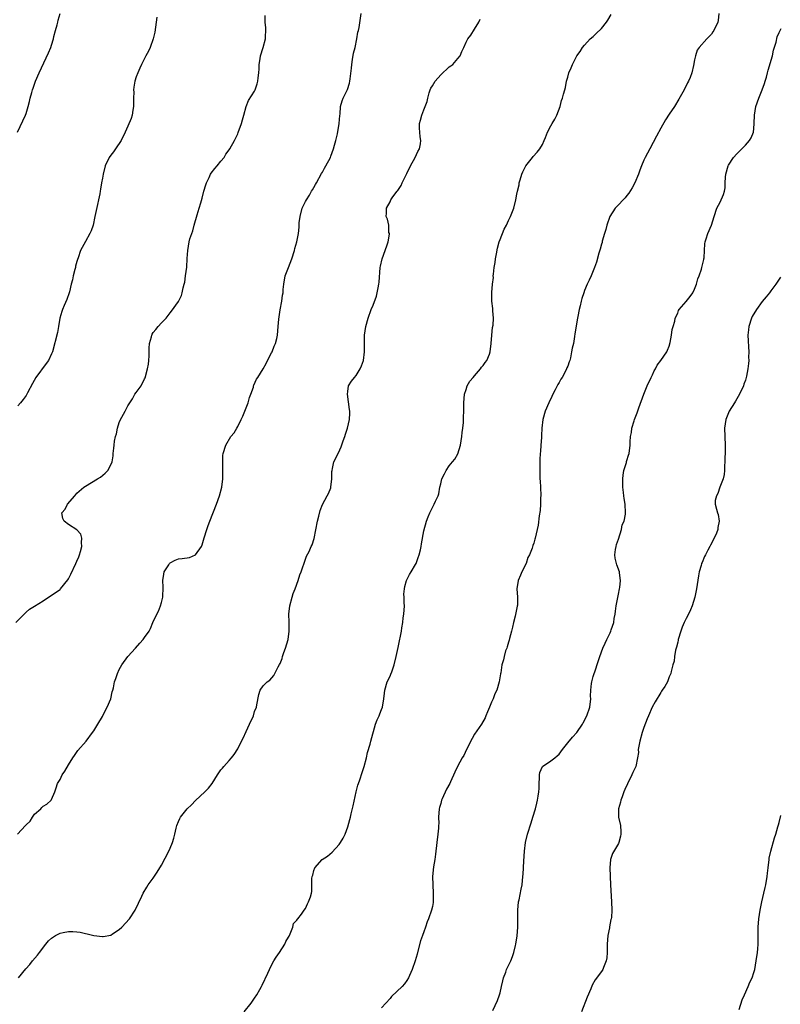
# Model space of a CAD drawing. Units: inches. Extents: x 2583000 to 2586000, y 1503000 to 1506000.
# Drawn here: x 2583711 to 2583891, y 1505129 to 1505362 of the extents above; entities that cross this region are included whole.
import ezdxf

# ---------------------------------------------------------------- set-up
doc = ezdxf.new("R2010")
doc.units = ezdxf.units.IN
doc.header["$MEASUREMENT"] = 0
doc.layers.add('LD25831503_10ft', color=3, linetype='Continuous')

msp = doc.modelspace()

# ---------------------------------------------------------------- linework, layer by layer
at = {"layer": 'LD25831503_10ft'}
for points, elevation in [([(2583710.51, 1505219), (2583712.55, 1505221), (2583712.75, 1505221.25), (2583713, 1505221.45), (2583713.8, 1505222.2), (2583715, 1505222.9), (2583717, 1505224.14), (2583719, 1505225.46), (2583721, 1505226.87), (2583721.14, 1505227), (2583722.86, 1505229.14), (2583723, 1505229.39), (2583723.54, 1505230.46), (2583724.75, 1505233), (2583725, 1505233.55), (2583725.41, 1505234.59), (2583725.59, 1505235), (2583725.85, 1505235.85), (2583726.15, 1505237), (2583726.05, 1505237.95), (2583726.15, 1505239), (2583725.91, 1505239.9), (2583724.96, 1505240.96), (2583723, 1505242.17), (2583721.94, 1505243), (2583721.66, 1505243.66), (2583721.4, 1505245), (2583722.19, 1505245.81), (2583722.77, 1505247), (2583724.46, 1505249), (2583724.72, 1505249.28), (2583725, 1505249.63), (2583726.65, 1505251), (2583727, 1505251.26), (2583729.89, 1505253), (2583730.57, 1505253.43), (2583731.66, 1505254.34), (2583732.33, 1505255), (2583733, 1505256.3), (2583733.29, 1505257), (2583733.55, 1505258.45), (2583733.58, 1505259), (2583733.75, 1505260.25), (2583733.79, 1505261), (2583733.9, 1505261.9), (2583734.12, 1505263), (2583734.32, 1505263.68), (2583734.58, 1505265), (2583735, 1505266.29), (2583735.31, 1505267), (2583735.58, 1505267.58), (2583736.36, 1505269), (2583737, 1505270.23), (2583737.46, 1505271), (2583738.1, 1505271.9), (2583738.7, 1505273), (2583739, 1505273.44), (2583740.14, 1505275), (2583741, 1505276.61), (2583741.12, 1505276.88), (2583741.71, 1505279), (2583741.89, 1505280.11), (2583742.01, 1505281), (2583742.05, 1505282.05), (2583742.08, 1505283.92), (2583742.15, 1505285), (2583742.58, 1505286.57), (2583742.67, 1505287), (2583742.77, 1505287.23), (2583743, 1505287.6), (2583743.68, 1505288.32), (2583744.22, 1505289), (2583745, 1505289.88), (2583746.05, 1505291), (2583747, 1505292.25), (2583747.36, 1505292.64), (2583749, 1505294.96), (2583749.67, 1505296.33), (2583749.9, 1505297), (2583750.13, 1505298.13), (2583750.35, 1505299), (2583750.46, 1505299.54), (2583750.67, 1505301), (2583750.93, 1505303.07), (2583751.06, 1505305.06), (2583751.17, 1505307), (2583751.53, 1505309), (2583751.71, 1505309.71), (2583752.13, 1505311), (2583752.38, 1505311.62), (2583752.72, 1505313), (2583753.39, 1505315.39), (2583753.88, 1505317), (2583754.24, 1505318.24), (2583754.62, 1505319.38), (2583755.02, 1505321), (2583755.49, 1505322.51), (2583755.62, 1505323), (2583756.24, 1505324.24), (2583756.59, 1505325), (2583756.74, 1505325.26), (2583757.61, 1505326.39), (2583758.14, 1505327), (2583759, 1505328.12), (2583759.79, 1505329), (2583760.21, 1505329.79), (2583761, 1505330.78), (2583761.16, 1505331), (2583762.22, 1505333), (2583763, 1505334.6), (2583763.12, 1505334.88), (2583763.9, 1505337), (2583764.1, 1505337.9), (2583764.46, 1505339), (2583764.99, 1505341.01), (2583765.55, 1505342.45), (2583767, 1505344.68), (2583767.14, 1505345), (2583767.6, 1505346.4), (2583767.73, 1505347), (2583767.8, 1505347.8), (2583767.97, 1505349), (2583768.06, 1505349.94), (2583768.08, 1505351), (2583768.29, 1505352.29), (2583768.42, 1505353), (2583769.04, 1505354.96), (2583769.54, 1505357), (2583769.59, 1505357.59), (2583769.63, 1505359), (2583769.64, 1505359.64), (2583769.48, 1505361), (2583769.48, 1505362.52)], 8530), ([(2583710.92, 1505169), (2583712.86, 1505171), (2583713, 1505171.17), (2583713.93, 1505172.07), (2583714.52, 1505173), (2583715, 1505173.68), (2583716.43, 1505175), (2583716.69, 1505175.31), (2583717, 1505175.57), (2583717.89, 1505176.11), (2583718.88, 1505177), (2583719, 1505177.18), (2583719.74, 1505179), (2583720.05, 1505179.95), (2583720.43, 1505181), (2583721, 1505181.91), (2583721.53, 1505183), (2583722.11, 1505183.89), (2583723, 1505185.41), (2583723.99, 1505187), (2583724.39, 1505187.61), (2583725.24, 1505188.76), (2583727.14, 1505191), (2583728.71, 1505193), (2583729, 1505193.39), (2583729.97, 1505195), (2583731, 1505196.77), (2583731.12, 1505197), (2583731.73, 1505198.27), (2583732.16, 1505199), (2583732.99, 1505201), (2583733.35, 1505202.65), (2583733.47, 1505203), (2583733.61, 1505203.61), (2583733.89, 1505205), (2583734.22, 1505205.78), (2583734.56, 1505207), (2583735, 1505207.92), (2583735.6, 1505209), (2583737, 1505211), (2583738.82, 1505213), (2583739.88, 1505214.12), (2583740.65, 1505215), (2583741, 1505215.48), (2583742.07, 1505217), (2583742.4, 1505217.6), (2583742.97, 1505219), (2583743.84, 1505221), (2583744.28, 1505221.72), (2583744.78, 1505223), (2583745, 1505223.77), (2583745.32, 1505225), (2583745.37, 1505227.37), (2583745.28, 1505229), (2583745.5, 1505230.5), (2583745.65, 1505231), (2583746.69, 1505232.69), (2583746.86, 1505233), (2583747, 1505233.14), (2583748.22, 1505233.78), (2583749, 1505234.05), (2583749.84, 1505234.16), (2583751.56, 1505234.44), (2583753, 1505235), (2583754.4, 1505237), (2583754.6, 1505237.4), (2583755.08, 1505239.08), (2583755.66, 1505241), (2583756.03, 1505241.97), (2583756.39, 1505243), (2583757.96, 1505247), (2583758.71, 1505249), (2583759.25, 1505251), (2583759.49, 1505253), (2583759.48, 1505254.52), (2583759.51, 1505255.51), (2583759.44, 1505257), (2583759.48, 1505258.52), (2583759.54, 1505259), (2583760.15, 1505261), (2583761.4, 1505263), (2583762.13, 1505263.87), (2583762.75, 1505265), (2583763, 1505265.41), (2583763.81, 1505267), (2583764.17, 1505267.83), (2583764.71, 1505269), (2583765.49, 1505271), (2583765.79, 1505272.21), (2583766.13, 1505273), (2583766.69, 1505274.69), (2583766.75, 1505275), (2583766.82, 1505275.18), (2583767.47, 1505276.53), (2583767.73, 1505277), (2583769, 1505279.03), (2583769.71, 1505280.29), (2583770.06, 1505281), (2583771, 1505282.77), (2583771.12, 1505283), (2583771.6, 1505284.4), (2583771.9, 1505285), (2583772.22, 1505286.22), (2583772.37, 1505287), (2583772.59, 1505289), (2583772.75, 1505290.75), (2583773.04, 1505292.96), (2583773.39, 1505295), (2583773.61, 1505296.39), (2583773.7, 1505297), (2583773.75, 1505297.75), (2583773.9, 1505299), (2583774.25, 1505301), (2583774.98, 1505303), (2583775.76, 1505305), (2583776.43, 1505307), (2583776.53, 1505307.47), (2583776.97, 1505309), (2583777.33, 1505311), (2583777.49, 1505312.51), (2583777.56, 1505313.56), (2583777.75, 1505315), (2583778.26, 1505317), (2583779, 1505318.58), (2583779.22, 1505319), (2583779.93, 1505320.07), (2583780.47, 1505321), (2583780.68, 1505321.32), (2583781, 1505321.86), (2583781.41, 1505322.59), (2583781.59, 1505323), (2583782.79, 1505325.21), (2583783, 1505325.54), (2583783.52, 1505326.48), (2583783.83, 1505327), (2583784.89, 1505329), (2583785, 1505329.27), (2583785.62, 1505331), (2583785.87, 1505331.87), (2583786.18, 1505333), (2583786.57, 1505334.57), (2583787, 1505337), (2583787.12, 1505338.88), (2583787.19, 1505339.19), (2583787.3, 1505341), (2583787.65, 1505342.35), (2583787.94, 1505343), (2583788.98, 1505345.02), (2583789.44, 1505346.56), (2583789.53, 1505347), (2583789.58, 1505347.58), (2583789.89, 1505350.11), (2583789.97, 1505351), (2583790.16, 1505352.16), (2583790.36, 1505353.64), (2583790.72, 1505355), (2583791.18, 1505357), (2583791.39, 1505358.61), (2583791.54, 1505359), (2583791.71, 1505359.71), (2583792.15, 1505363)], 8540), ([(2583710.94, 1505335), (2583712.87, 1505339), (2583713, 1505339.36), (2583713.49, 1505341), (2583713.75, 1505342.25), (2583713.95, 1505343), (2583714.32, 1505344.32), (2583714.48, 1505345), (2583714.61, 1505345.39), (2583715.23, 1505347), (2583716.08, 1505349), (2583718.27, 1505353.73), (2583718.81, 1505355), (2583719, 1505355.51), (2583719.44, 1505357), (2583719.57, 1505357.57), (2583719.94, 1505359), (2583720.34, 1505360.34), (2583720.51, 1505361), (2583720.58, 1505361.42), (2583721.06, 1505363)], 8510), ([(2583743.84, 1505362.16), (2583743.41, 1505358.6), (2583743.05, 1505357), (2583742.29, 1505355), (2583741.92, 1505354.08), (2583741.28, 1505353), (2583741, 1505352.37), (2583740.26, 1505351), (2583739.89, 1505350.11), (2583739.38, 1505349), (2583739, 1505348.03), (2583738.69, 1505347), (2583738.43, 1505345.57), (2583738.39, 1505345), (2583738.41, 1505344.41), (2583738.39, 1505343), (2583738.38, 1505341), (2583738.2, 1505340.2), (2583738.03, 1505339), (2583737.81, 1505338.19), (2583737, 1505336.37), (2583736.42, 1505335), (2583735.44, 1505333), (2583734.1, 1505331), (2583733.65, 1505330.35), (2583733, 1505329.55), (2583732.6, 1505329), (2583731.69, 1505327), (2583731.2, 1505325), (2583731, 1505324.07), (2583730.8, 1505323), (2583730.53, 1505321.47), (2583730.48, 1505321), (2583730.38, 1505320.38), (2583730.12, 1505319), (2583729.89, 1505317.89), (2583729.53, 1505316.47), (2583729.24, 1505315), (2583728.79, 1505313), (2583728.34, 1505311.66), (2583728.02, 1505311), (2583727, 1505309.08), (2583725.8, 1505307), (2583725.25, 1505305.25), (2583725.11, 1505304.89), (2583725, 1505304.38), (2583724.69, 1505303.31), (2583724.65, 1505303), (2583724.53, 1505302.53), (2583724.11, 1505301), (2583723.94, 1505300.06), (2583723.65, 1505299), (2583723.21, 1505297.21), (2583723.17, 1505297), (2583722.6, 1505295.4), (2583722.01, 1505294.01), (2583721.56, 1505293), (2583721.41, 1505292.59), (2583720.98, 1505291), (2583720.64, 1505289), (2583720.38, 1505287.62), (2583719.18, 1505283), (2583719, 1505282.55), (2583718.27, 1505281), (2583717.75, 1505280.25), (2583715.29, 1505277), (2583714.47, 1505275.53), (2583713.34, 1505273.34), (2583713.18, 1505273), (2583713, 1505272.71), (2583712.27, 1505271.73), (2583711.66, 1505271), (2583711, 1505270.29)], 8520), ([(2583711.18, 1505135), (2583712.88, 1505137.12), (2583713.82, 1505138.18), (2583714.48, 1505139), (2583715.64, 1505140.36), (2583716.11, 1505141), (2583717.66, 1505143), (2583718.26, 1505143.74), (2583719, 1505144.43), (2583719.9, 1505145), (2583721, 1505145.59), (2583721.76, 1505145.76), (2583723, 1505145.99), (2583724, 1505146), (2583725, 1505145.89), (2583725.79, 1505145.79), (2583727, 1505145.49), (2583727.43, 1505145.43), (2583729, 1505145.02), (2583731, 1505144.79), (2583731.22, 1505144.78), (2583733, 1505145.12), (2583733.39, 1505145.39), (2583735, 1505146.43), (2583735.62, 1505147), (2583737.42, 1505149), (2583738.75, 1505151), (2583740.31, 1505154.31), (2583740.61, 1505155), (2583741.51, 1505156.49), (2583741.85, 1505157), (2583743, 1505158.61), (2583743.98, 1505160.02), (2583745, 1505161.64), (2583746.7, 1505165), (2583747, 1505165.64), (2583747.57, 1505167), (2583747.93, 1505168.07), (2583748.16, 1505169), (2583748.43, 1505170.43), (2583748.59, 1505171), (2583749, 1505172.02), (2583749.33, 1505172.67), (2583749.48, 1505173), (2583751.01, 1505175), (2583752.07, 1505175.93), (2583753, 1505176.93), (2583755.23, 1505179), (2583756.12, 1505179.88), (2583756.93, 1505181), (2583758.19, 1505183), (2583759, 1505184.18), (2583759.37, 1505184.63), (2583759.71, 1505185), (2583761, 1505186.37), (2583761.51, 1505187), (2583762.14, 1505187.86), (2583763, 1505189.16), (2583763.92, 1505191), (2583764.29, 1505191.71), (2583765, 1505193.28), (2583765.8, 1505195), (2583766.69, 1505197), (2583767, 1505197.96), (2583767.43, 1505199), (2583767.55, 1505199.55), (2583767.98, 1505202.02), (2583768.27, 1505203), (2583769, 1505204.08), (2583769.97, 1505205), (2583770.59, 1505205.41), (2583771.52, 1505206.48), (2583771.75, 1505207), (2583772.52, 1505208.52), (2583772.89, 1505209.11), (2583773, 1505209.33), (2583773.48, 1505210.52), (2583773.6, 1505211), (2583773.91, 1505211.91), (2583774.32, 1505213), (2583774.89, 1505215), (2583775.17, 1505217), (2583775.17, 1505218.83), (2583775.14, 1505219.14), (2583775.11, 1505221), (2583775.3, 1505223), (2583775.84, 1505225), (2583776.12, 1505225.88), (2583776.59, 1505227), (2583777.3, 1505229), (2583777.71, 1505230.29), (2583777.97, 1505231), (2583779, 1505234), (2583779.28, 1505234.72), (2583779.85, 1505235.84), (2583780.39, 1505237), (2583780.57, 1505237.43), (2583781.07, 1505238.93), (2583781.85, 1505243), (2583782.18, 1505244.18), (2583782.48, 1505245.52), (2583783.05, 1505246.95), (2583784.16, 1505249), (2583784.44, 1505249.56), (2583785, 1505250.86), (2583785.04, 1505251), (2583785.25, 1505253), (2583785.27, 1505254.73), (2583785.29, 1505255), (2583785.41, 1505255.41), (2583785.74, 1505257), (2583786.82, 1505259.18), (2583787.43, 1505260.57), (2583787.96, 1505261.96), (2583788.32, 1505263), (2583788.47, 1505263.53), (2583788.97, 1505265), (2583789.42, 1505267), (2583789.49, 1505268.51), (2583789.46, 1505269), (2583789.41, 1505269.41), (2583788.91, 1505273), (2583789, 1505273.69), (2583789.22, 1505275), (2583789.88, 1505276.12), (2583790.59, 1505277), (2583791, 1505277.47), (2583791.94, 1505279), (2583792.28, 1505279.72), (2583792.74, 1505281), (2583793, 1505283), (2583792.96, 1505285), (2583792.97, 1505287), (2583793.24, 1505289), (2583793.8, 1505291), (2583794.56, 1505293), (2583795, 1505294.09), (2583795.79, 1505296.21), (2583795.99, 1505297), (2583796.2, 1505298.2), (2583796.39, 1505299), (2583796.46, 1505299.54), (2583796.68, 1505303), (2583796.73, 1505303.27), (2583797.12, 1505305), (2583797.88, 1505307), (2583798.36, 1505308.36), (2583798.52, 1505309), (2583798.86, 1505310.86), (2583798.84, 1505311), (2583798.75, 1505311.25), (2583798.69, 1505313), (2583798.38, 1505314.38), (2583798.12, 1505315), (2583798.19, 1505315.81), (2583798.13, 1505317), (2583799, 1505318.51), (2583799.21, 1505319), (2583799.66, 1505319.67), (2583800.66, 1505321), (2583800.82, 1505321.18), (2583801.62, 1505322.38), (2583801.85, 1505323), (2583802.71, 1505324.71), (2583803, 1505325.23), (2583803.83, 1505327), (2583804.95, 1505329), (2583805.59, 1505330.41), (2583805.95, 1505331), (2583806.21, 1505332.21), (2583806.3, 1505333), (2583806.15, 1505333.85), (2583806.01, 1505335), (2583805.95, 1505335.95), (2583805.93, 1505337), (2583806.21, 1505337.79), (2583806.48, 1505339), (2583807, 1505340.26), (2583807.77, 1505342.23), (2583807.91, 1505343), (2583808.26, 1505344.26), (2583808.5, 1505345), (2583808.66, 1505345.34), (2583809, 1505345.95), (2583809.63, 1505347), (2583811, 1505348.56), (2583813, 1505350.38), (2583813.37, 1505350.63), (2583813.83, 1505351), (2583815, 1505352.4), (2583815.54, 1505353), (2583815.98, 1505354.02), (2583816.44, 1505355), (2583817, 1505356.22), (2583817.4, 1505357), (2583818.06, 1505357.94), (2583819, 1505359.34), (2583819.96, 1505361), (2583820.32, 1505361.68)], 8550), ([(2583764.54, 1505127), (2583766.16, 1505129), (2583766.49, 1505129.51), (2583767, 1505130.18), (2583767.55, 1505131), (2583768.25, 1505132.25), (2583768.65, 1505133), (2583768.75, 1505133.25), (2583770.14, 1505136.14), (2583770.48, 1505137), (2583771, 1505138.04), (2583771.54, 1505139), (2583772.09, 1505139.91), (2583772.91, 1505141), (2583774.17, 1505143), (2583774.37, 1505143.63), (2583775, 1505144.6), (2583775.12, 1505144.88), (2583775.41, 1505145.41), (2583775.99, 1505147), (2583776.16, 1505147.84), (2583777, 1505148.64), (2583777.12, 1505148.88), (2583777.23, 1505149), (2583778.06, 1505150.06), (2583778.7, 1505151), (2583779, 1505151.39), (2583779.46, 1505152.54), (2583779.75, 1505153), (2583780.18, 1505154.18), (2583780.43, 1505155), (2583780.53, 1505155.47), (2583780.55, 1505157), (2583780.49, 1505158.49), (2583780.6, 1505159), (2583780.73, 1505159.27), (2583781, 1505160.39), (2583781.24, 1505161), (2583782.97, 1505163.03), (2583784.2, 1505163.8), (2583785.29, 1505164.71), (2583787, 1505166.52), (2583787.33, 1505167), (2583787.95, 1505168.05), (2583788.38, 1505169), (2583789, 1505170.71), (2583789.52, 1505172.48), (2583789.62, 1505173), (2583789.79, 1505173.79), (2583790.28, 1505175.72), (2583791.02, 1505179), (2583791.41, 1505180.59), (2583791.53, 1505181), (2583791.83, 1505181.83), (2583792.4, 1505183.6), (2583792.89, 1505185), (2583793.41, 1505187), (2583793.69, 1505188.31), (2583794.3, 1505190.3), (2583794.46, 1505191), (2583795.6, 1505195), (2583795.94, 1505196.06), (2583796.41, 1505197), (2583796.56, 1505197.44), (2583797, 1505198.48), (2583797.18, 1505199), (2583797.53, 1505201), (2583797.66, 1505202.34), (2583797.76, 1505203), (2583798.34, 1505205), (2583799, 1505206.35), (2583799.2, 1505206.8), (2583799.39, 1505207.39), (2583800, 1505209), (2583800.47, 1505211), (2583800.9, 1505213.1), (2583801, 1505213.51), (2583801.68, 1505217), (2583801.77, 1505217.77), (2583802.02, 1505219), (2583802.13, 1505220.13), (2583802.29, 1505221), (2583802.4, 1505223), (2583802.34, 1505223.66), (2583802.36, 1505225), (2583802.29, 1505225.71), (2583802.38, 1505227), (2583802.47, 1505227.53), (2583802.91, 1505229), (2583803, 1505229.14), (2583803.62, 1505230.38), (2583803.97, 1505231), (2583805, 1505232.71), (2583805.14, 1505233), (2583805.61, 1505234.39), (2583805.89, 1505235), (2583806.2, 1505236.2), (2583806.34, 1505237), (2583806.4, 1505237.6), (2583807, 1505240.73), (2583807.65, 1505243), (2583808.02, 1505244.02), (2583808.4, 1505245), (2583809, 1505246.22), (2583809.31, 1505246.69), (2583809.45, 1505247), (2583809.73, 1505247.73), (2583810.37, 1505249), (2583810.57, 1505249.43), (2583810.79, 1505251), (2583811, 1505251.83), (2583811.25, 1505253), (2583811.85, 1505254.15), (2583812.24, 1505255), (2583813, 1505256.1), (2583813.8, 1505257), (2583814.34, 1505257.66), (2583815.06, 1505258.94), (2583815.63, 1505261), (2583815.96, 1505263), (2583816.05, 1505263.95), (2583816.21, 1505265), (2583816.36, 1505266.36), (2583816.39, 1505267), (2583816.39, 1505267.61), (2583816.46, 1505269), (2583816.45, 1505271), (2583816.62, 1505273), (2583817, 1505274.13), (2583817.26, 1505275), (2583817.88, 1505276.12), (2583818.64, 1505277), (2583819, 1505277.38), (2583820.36, 1505279), (2583820.61, 1505279.39), (2583821, 1505279.78), (2583821.46, 1505280.54), (2583821.87, 1505281), (2583822.49, 1505282.49), (2583822.68, 1505283), (2583822.9, 1505285), (2583823.04, 1505287), (2583823.22, 1505288.78), (2583823.35, 1505289.35), (2583823.44, 1505291), (2583823.28, 1505292.72), (2583823.32, 1505293), (2583823.3, 1505293.3), (2583823.06, 1505295), (2583823.08, 1505297.08), (2583823.25, 1505299), (2583823.42, 1505300.58), (2583823.4, 1505301), (2583823.42, 1505301.42), (2583823.62, 1505303), (2583823.83, 1505304.17), (2583823.95, 1505305), (2583824.19, 1505306.19), (2583824.44, 1505307.56), (2583824.82, 1505309), (2583825, 1505309.56), (2583825.96, 1505312.04), (2583826.51, 1505313), (2583827, 1505314.08), (2583827.46, 1505315), (2583827.82, 1505315.82), (2583828.23, 1505317), (2583828.75, 1505319), (2583829, 1505320.32), (2583829.1, 1505321), (2583829.51, 1505322.49), (2583829.53, 1505323), (2583829.73, 1505323.73), (2583830.16, 1505325), (2583830.4, 1505325.6), (2583831, 1505326.82), (2583831.1, 1505327), (2583832.69, 1505329), (2583832.82, 1505329.18), (2583833.77, 1505330.23), (2583834.43, 1505331), (2583835, 1505332.07), (2583835.47, 1505333), (2583835.73, 1505333.73), (2583836.22, 1505335), (2583837, 1505336.44), (2583837.29, 1505337), (2583837.94, 1505338.06), (2583838.46, 1505339), (2583839.24, 1505341), (2583839.55, 1505342.45), (2583839.77, 1505343), (2583839.99, 1505343.99), (2583840.28, 1505345), (2583840.51, 1505345.49), (2583840.75, 1505347), (2583841, 1505347.95), (2583841.3, 1505349), (2583841.85, 1505350.15), (2583842.13, 1505351), (2583843, 1505352.7), (2583843.18, 1505353), (2583843.96, 1505354.04), (2583844.53, 1505355), (2583845, 1505355.57), (2583846.31, 1505357), (2583847, 1505357.59), (2583847.74, 1505358.26), (2583849, 1505359.5), (2583850.18, 1505361), (2583850.52, 1505361.48), (2583851.25, 1505362.75)], 8560), ([(2583876.7, 1505363), (2583876.6, 1505361.4), (2583876.51, 1505361), (2583875.53, 1505359), (2583875.31, 1505358.69), (2583875, 1505358.13), (2583874.45, 1505357.55), (2583873.87, 1505357), (2583872.1, 1505355), (2583871.61, 1505354.39), (2583871.21, 1505353), (2583871, 1505352.05), (2583870.76, 1505350.76), (2583870.33, 1505349), (2583869.93, 1505347.93), (2583869.55, 1505347), (2583869.34, 1505346.66), (2583868.51, 1505345), (2583867.26, 1505342.74), (2583866.21, 1505341), (2583865, 1505339.22), (2583864.15, 1505337.85), (2583863, 1505335.88), (2583861.99, 1505334.01), (2583860.39, 1505331), (2583859.34, 1505329), (2583859, 1505328.31), (2583858.44, 1505327), (2583858.03, 1505325.98), (2583857.74, 1505325), (2583856.9, 1505323), (2583856.23, 1505321.77), (2583855.46, 1505320.54), (2583855, 1505319.97), (2583854.55, 1505319.45), (2583854.08, 1505319), (2583853, 1505317.76), (2583852.21, 1505317), (2583850.96, 1505315), (2583850.26, 1505313), (2583850.02, 1505311.98), (2583849.69, 1505311), (2583849.18, 1505309.18), (2583849.12, 1505308.88), (2583849, 1505308.48), (2583848.7, 1505307.3), (2583848.39, 1505306.39), (2583847.78, 1505304.22), (2583847.34, 1505303), (2583846.54, 1505301), (2583846.04, 1505299.96), (2583845.6, 1505299), (2583845, 1505297.57), (2583844.78, 1505297), (2583844.34, 1505295.66), (2583844.16, 1505295), (2583843.94, 1505293.94), (2583843.7, 1505293), (2583843.42, 1505291.42), (2583843.32, 1505291), (2583842.72, 1505287.28), (2583842.63, 1505286.63), (2583842.34, 1505285), (2583842.07, 1505283.93), (2583841.93, 1505283), (2583841.64, 1505281.64), (2583841.46, 1505281), (2583841.33, 1505280.67), (2583841, 1505279.68), (2583840.79, 1505279.21), (2583840.72, 1505279), (2583840.45, 1505278.45), (2583839.66, 1505277), (2583839.41, 1505276.59), (2583839, 1505275.8), (2583838.67, 1505275.33), (2583838.01, 1505274.01), (2583837.46, 1505273), (2583837, 1505271.93), (2583836.67, 1505271.33), (2583836.52, 1505271), (2583835.7, 1505269), (2583835.15, 1505267), (2583834.89, 1505265), (2583834.78, 1505263.22), (2583834.78, 1505262.78), (2583834.65, 1505261), (2583834.53, 1505259.47), (2583834.52, 1505259), (2583834.44, 1505257.57), (2583834.39, 1505256.39), (2583834.37, 1505255), (2583834.44, 1505253), (2583834.49, 1505252.49), (2583834.56, 1505251), (2583834.63, 1505249), (2583834.6, 1505248.6), (2583834.57, 1505247), (2583834.47, 1505245.53), (2583834.24, 1505244.24), (2583833.98, 1505242.02), (2583833.32, 1505239), (2583833.23, 1505238.77), (2583833, 1505237.79), (2583832.74, 1505237.26), (2583832.6, 1505236.6), (2583831.94, 1505235), (2583831.61, 1505234.39), (2583831.17, 1505233), (2583830.16, 1505231), (2583829.81, 1505230.19), (2583829.27, 1505229), (2583829, 1505227), (2583829.14, 1505225), (2583829.1, 1505223.1), (2583829.08, 1505222.92), (2583828.56, 1505220.56), (2583828.17, 1505219), (2583827.91, 1505217.91), (2583827.72, 1505217), (2583827.23, 1505215.23), (2583827.15, 1505214.85), (2583827, 1505214.4), (2583826.7, 1505213.3), (2583826.57, 1505213), (2583826.3, 1505212.3), (2583825.95, 1505211), (2583825.79, 1505210.21), (2583825.46, 1505209), (2583825.17, 1505207.17), (2583825.1, 1505206.9), (2583824.83, 1505205), (2583824.26, 1505203), (2583823.81, 1505202.19), (2583823.38, 1505201), (2583823, 1505200.19), (2583822.51, 1505199), (2583822.05, 1505197.95), (2583821.68, 1505197), (2583821.47, 1505196.53), (2583820.62, 1505195), (2583819, 1505192.62), (2583818.38, 1505191.62), (2583817.04, 1505189), (2583816.43, 1505187.57), (2583816.04, 1505187), (2583814.91, 1505185), (2583814.35, 1505183.65), (2583813.33, 1505181.33), (2583813.17, 1505181), (2583812.37, 1505179.63), (2583811.35, 1505177.35), (2583811.18, 1505177), (2583811, 1505176.27), (2583810.68, 1505175.32), (2583810.61, 1505175), (2583810.49, 1505173), (2583810.51, 1505171.49), (2583810.49, 1505171), (2583810.42, 1505170.42), (2583810.33, 1505169), (2583810.04, 1505167), (2583809.72, 1505164.28), (2583809.55, 1505163), (2583809.27, 1505161.27), (2583809.04, 1505159), (2583809.08, 1505157), (2583809.2, 1505155), (2583809.17, 1505153), (2583809.16, 1505152.84), (2583809, 1505151.92), (2583808.82, 1505151), (2583808.13, 1505149), (2583807.77, 1505148.23), (2583807.42, 1505147), (2583807, 1505145.86), (2583806.71, 1505145), (2583806.22, 1505143.78), (2583805.46, 1505141), (2583805.39, 1505140.61), (2583804.96, 1505139.04), (2583804.24, 1505137), (2583803.61, 1505135.61), (2583803.36, 1505135), (2583803, 1505134.4), (2583802.43, 1505133.57), (2583801.88, 1505133), (2583799.38, 1505130.62), (2583799, 1505130.13), (2583798.03, 1505129), (2583797, 1505127.89)], 8570), ([(2583823.29, 1505127.29), (2583824.37, 1505129.63), (2583824.86, 1505131), (2583825, 1505131.5), (2583825.38, 1505133), (2583825.67, 1505134.33), (2583825.84, 1505135), (2583826.36, 1505136.36), (2583826.55, 1505137), (2583826.67, 1505137.33), (2583827.54, 1505139), (2583827.96, 1505140.04), (2583828.3, 1505141), (2583828.64, 1505142.64), (2583828.73, 1505143), (2583829.02, 1505144.98), (2583829.2, 1505147), (2583829.23, 1505148.77), (2583829.2, 1505149.2), (2583829.2, 1505151), (2583829.39, 1505153), (2583829.5, 1505153.5), (2583829.98, 1505156.02), (2583830.2, 1505157), (2583830.42, 1505159), (2583830.47, 1505159.53), (2583830.62, 1505162.62), (2583830.76, 1505165), (2583831.02, 1505167), (2583831.51, 1505169), (2583832.34, 1505171.66), (2583832.78, 1505173), (2583833.37, 1505175), (2583833.71, 1505176.29), (2583833.86, 1505177), (2583834, 1505178), (2583834.17, 1505179), (2583834.22, 1505179.78), (2583834.26, 1505181), (2583834.33, 1505182.33), (2583834.34, 1505183), (2583834.43, 1505183.57), (2583835.02, 1505185), (2583837, 1505186.3), (2583837.92, 1505187), (2583838.52, 1505187.48), (2583839, 1505187.93), (2583839.77, 1505189), (2583841, 1505190.6), (2583842.09, 1505191.91), (2583843.12, 1505193), (2583844.5, 1505195), (2583844.68, 1505195.32), (2583845.51, 1505197), (2583846.2, 1505199), (2583846.43, 1505201), (2583846.42, 1505201.58), (2583846.44, 1505203), (2583846.65, 1505204.65), (2583846.68, 1505205), (2583847, 1505206.26), (2583847.27, 1505207), (2583847.39, 1505207.39), (2583848.22, 1505209.78), (2583848.57, 1505211), (2583849.3, 1505213), (2583849.86, 1505214.14), (2583850.22, 1505215), (2583851, 1505216.58), (2583851.19, 1505217), (2583851.27, 1505217.27), (2583851.87, 1505219), (2583852.01, 1505220.01), (2583852.21, 1505221), (2583852.32, 1505221.68), (2583852.49, 1505223), (2583853, 1505225.76), (2583853.27, 1505227), (2583853.32, 1505227.32), (2583853.5, 1505229), (2583853.23, 1505230.77), (2583853.21, 1505231), (2583852.64, 1505232.64), (2583852.5, 1505233), (2583852.25, 1505234.25), (2583852.13, 1505235), (2583852.32, 1505236.32), (2583852.43, 1505237), (2583852.56, 1505237.44), (2583853, 1505238.72), (2583853.69, 1505241), (2583853.9, 1505242.1), (2583854.31, 1505243), (2583854.63, 1505244.63), (2583854.66, 1505245), (2583854.58, 1505247), (2583854.36, 1505248.36), (2583854.28, 1505249), (2583854.21, 1505249.79), (2583854.05, 1505251), (2583854.02, 1505253), (2583854.11, 1505253.89), (2583854.3, 1505255), (2583854.89, 1505256.89), (2583854.92, 1505257.08), (2583855, 1505257.3), (2583855.37, 1505258.63), (2583855.53, 1505259), (2583855.76, 1505261), (2583855.73, 1505261.73), (2583855.83, 1505263), (2583856.08, 1505263.92), (2583856.19, 1505265), (2583856.68, 1505266.68), (2583856.79, 1505267), (2583857.38, 1505268.62), (2583857.8, 1505269.8), (2583859, 1505273), (2583859.8, 1505275), (2583860.71, 1505277), (2583861, 1505277.57), (2583861.44, 1505278.56), (2583861.73, 1505279), (2583862.14, 1505279.86), (2583863.03, 1505281), (2583864.42, 1505283), (2583864.58, 1505283.42), (2583865, 1505284.36), (2583865.25, 1505285.25), (2583865.53, 1505287), (2583865.66, 1505288.34), (2583865.9, 1505289), (2583866.29, 1505290.29), (2583866.42, 1505291), (2583867, 1505292.16), (2583867.19, 1505292.81), (2583867.33, 1505293), (2583869, 1505294.91), (2583869.91, 1505296.09), (2583870.58, 1505297), (2583871, 1505297.83), (2583871.41, 1505299), (2583871.73, 1505300.27), (2583872.04, 1505301), (2583872.59, 1505302.59), (2583872.72, 1505303), (2583873.14, 1505304.86), (2583873.18, 1505305), (2583873.22, 1505305.22), (2583873.34, 1505307), (2583873.43, 1505308.57), (2583873.5, 1505309), (2583873.76, 1505309.76), (2583874.11, 1505311), (2583874.95, 1505313), (2583875.64, 1505315), (2583876.28, 1505317), (2583877, 1505318.42), (2583877.79, 1505320.21), (2583878.02, 1505321), (2583878.21, 1505321.79), (2583878.25, 1505323), (2583878.32, 1505324.32), (2583878.4, 1505325), (2583878.93, 1505327), (2583879, 1505327.13), (2583880.22, 1505329), (2583881, 1505329.85), (2583883, 1505331.91), (2583883.93, 1505333), (2583884.36, 1505333.64), (2583884.91, 1505335), (2583885, 1505335.85), (2583885.09, 1505337), (2583885.11, 1505339), (2583885.45, 1505341), (2583886.17, 1505343), (2583887, 1505345), (2583887.49, 1505346.51), (2583887.69, 1505347), (2583887.98, 1505347.98), (2583888.2, 1505349), (2583888.36, 1505349.64), (2583889.37, 1505353), (2583889.67, 1505354.33), (2583890.26, 1505356.26), (2583890.48, 1505357.52), (2583891, 1505358.57), (2583891.13, 1505358.87), (2583891.22, 1505359), (2583891.49, 1505359.49)], 8580), ([(2583891.28, 1505300.72), (2583890.48, 1505299.52), (2583890.19, 1505299), (2583889, 1505297.43), (2583888.71, 1505297), (2583887.94, 1505296.06), (2583887, 1505294.9), (2583885.59, 1505293), (2583884.61, 1505291.39), (2583884.43, 1505291), (2583883.79, 1505289), (2583883.73, 1505288.27), (2583883.59, 1505287), (2583883.63, 1505285.63), (2583883.76, 1505284.24), (2583883.81, 1505283), (2583883.77, 1505281.77), (2583883.8, 1505281), (2583883.76, 1505280.24), (2583883.6, 1505279), (2583883.24, 1505277.24), (2583883.2, 1505277), (2583883, 1505276.35), (2583882.65, 1505275.35), (2583882.55, 1505275), (2583881.63, 1505273), (2583880.63, 1505271.37), (2583880.43, 1505271), (2583879.19, 1505269), (2583878.35, 1505267), (2583878.09, 1505265), (2583878.2, 1505261), (2583878.18, 1505260.18), (2583878.19, 1505259), (2583878.15, 1505258.15), (2583878.17, 1505257), (2583878.08, 1505256.08), (2583878.08, 1505255), (2583877.99, 1505254.01), (2583877.75, 1505253), (2583876.96, 1505251), (2583876.47, 1505249.53), (2583876.16, 1505249), (2583875.88, 1505247.88), (2583875.82, 1505247), (2583876.15, 1505245.85), (2583876.38, 1505245), (2583876.55, 1505244.55), (2583876.82, 1505243), (2583876.49, 1505241.51), (2583876.48, 1505241), (2583876.14, 1505240.14), (2583875.64, 1505239), (2583874.72, 1505237.28), (2583874.59, 1505237), (2583874.14, 1505236.14), (2583873.53, 1505235), (2583873.35, 1505234.65), (2583872.75, 1505233.25), (2583872.66, 1505233), (2583872.54, 1505232.54), (2583872.09, 1505231), (2583871.91, 1505230.09), (2583871.44, 1505227), (2583871.05, 1505225), (2583870.43, 1505223), (2583870.01, 1505221.99), (2583869.55, 1505221), (2583869, 1505219.96), (2583868.54, 1505219), (2583868.06, 1505217.94), (2583867.73, 1505217), (2583867.14, 1505215), (2583867.13, 1505214.87), (2583867, 1505214.37), (2583866.75, 1505213.24), (2583866.49, 1505212.49), (2583866.23, 1505211), (2583866.13, 1505209.87), (2583865.84, 1505209), (2583865.45, 1505207.45), (2583865.37, 1505207), (2583865, 1505206.22), (2583864.57, 1505205), (2583863.93, 1505203.93), (2583863.35, 1505203), (2583863.19, 1505202.81), (2583863, 1505202.51), (2583861.7, 1505200.3), (2583860.99, 1505199), (2583860.06, 1505197), (2583859.75, 1505196.25), (2583859, 1505194.22), (2583858.6, 1505193), (2583858.04, 1505191), (2583857.8, 1505189.8), (2583857.69, 1505189), (2583857.7, 1505188.3), (2583857.5, 1505187), (2583857.08, 1505185), (2583856.41, 1505183.59), (2583856.18, 1505183), (2583855.12, 1505180.88), (2583854.49, 1505179.51), (2583854.29, 1505179), (2583853.84, 1505177.84), (2583853.54, 1505177), (2583853.47, 1505176.53), (2583853.02, 1505175), (2583853.02, 1505173.02), (2583853.44, 1505171), (2583853.52, 1505169.52), (2583853.59, 1505169), (2583853.5, 1505168.5), (2583853.11, 1505167), (2583853, 1505166.75), (2583851.62, 1505164.38), (2583851.12, 1505163), (2583850.92, 1505161), (2583851.09, 1505157), (2583851.32, 1505153), (2583851.4, 1505151), (2583851.31, 1505149.31), (2583851.28, 1505149), (2583851.21, 1505148.78), (2583850.9, 1505147.1), (2583850.87, 1505146.87), (2583850.47, 1505145), (2583850.33, 1505143), (2583850.32, 1505142.32), (2583850.36, 1505141), (2583850.22, 1505139.78), (2583850.09, 1505139), (2583849.44, 1505137.44), (2583849.29, 1505137), (2583849, 1505136.53), (2583847.49, 1505134.51), (2583846.74, 1505133.26), (2583846.44, 1505132.44), (2583845.58, 1505130.42), (2583844.26, 1505127)], 8590), ([(2583881.54, 1505127.54), (2583882.22, 1505129.78), (2583882.75, 1505131), (2583883.66, 1505133), (2583884.04, 1505133.96), (2583884.57, 1505135), (2583885, 1505136.26), (2583885.23, 1505137), (2583885.57, 1505139), (2583885.83, 1505141), (2583885.9, 1505141.9), (2583886.02, 1505143), (2583886, 1505144), (2583886.04, 1505145), (2583886.01, 1505146.01), (2583886.02, 1505147), (2583886.15, 1505149), (2583886.47, 1505151), (2583886.92, 1505153), (2583887.39, 1505155), (2583887.66, 1505156.34), (2583887.82, 1505157), (2583888.16, 1505159), (2583888.25, 1505159.75), (2583888.37, 1505161), (2583888.6, 1505163), (2583888.65, 1505163.35), (2583889.02, 1505165), (2583889.85, 1505168.15), (2583890.16, 1505169), (2583890.7, 1505170.7), (2583890.82, 1505171.18), (2583891, 1505171.77), (2583891.41, 1505173.41)], 8600)]:
    msp.add_lwpolyline(points, dxfattribs=dict(at, elevation=elevation))

doc.saveas('drawing.dxf')
